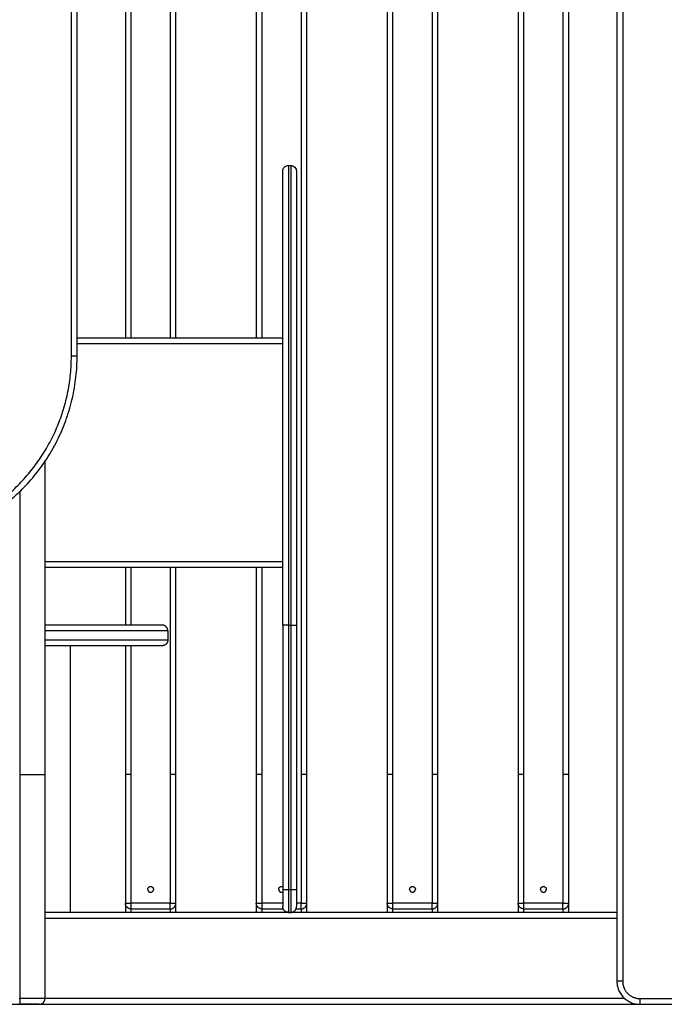
# Model space of a CAD drawing. Units: millimetres. Extents: x 12 to 106507, y -17555 to 27021.
# Drawn here: x 19 to 19, y 14 to 14 of the extents above; entities that cross this region are included whole.
import ezdxf

# ---------------------------------------------------------------- set-up
doc = ezdxf.new("R2010")
doc.units = ezdxf.units.MM
doc.header["$LTSCALE"] = 100

# ---------------------------------------------------------------- blocks, each defined once
blk = doc.blocks.new('PLAYBOX_OPSI')
at = {"lineweight": -3}
for points in [[(18.79262, 14.8138), (18.79262, 14.26551), (18.79262, 13.71723)], [(18.79762, 13.71723), (18.79762, 14.26592), (18.79762, 14.8146)], [(18.86762, 14.8146), (18.86762, 14.26592), (18.86762, 13.71723)], [(18.87262, 13.71723), (18.87262, 14.26551), (18.87262, 14.8138)], [(18.75362, 14.80355), (18.75362, 14.45039), (18.75362, 14.09723)], [(18.75862, 14.09723), (18.75862, 14.45125), (18.75862, 14.80527)], [(18.90662, 14.80527), (18.90662, 14.26125), (18.90662, 13.71723)], [(18.91162, 13.71723), (18.91162, 14.26039), (18.91162, 14.80355)], [(18.68362, 14.09723), (18.68362, 14.43059), (18.68362, 14.76395)], [(18.98162, 14.76395), (18.98162, 14.24059), (18.98162, 13.71723)], [(18.67862, 14.75973), (18.67862, 14.42848), (18.67862, 14.09723)], [(18.98662, 13.71723), (18.98662, 14.23848), (18.98662, 14.75973)], [(18.64462, 14.09723), (18.64462, 14.41023), (18.64462, 14.72323)], [(19.02062, 14.72323), (19.02062, 14.22023), (19.02062, 13.71723)], [(18.63962, 14.7163), (18.63962, 14.40676), (18.63962, 14.09723)], [(19.02562, 13.71723), (19.02562, 14.21676), (19.02562, 14.7163)], [(18.59262, 14.08123), (18.59262, 14.33173), (18.59262, 14.58223)], [(18.59762, 14.08123), (18.59762, 14.33173), (18.59762, 14.58223)], [(19.06762, 14.58223), (19.06762, 14.05973), (19.06762, 13.53723)], [(19.07262, 14.58223), (19.07262, 14.05973), (19.07262, 13.53723)], [(18.78162, 14.24723), (18.78262, 14.24723), (18.78362, 14.24723)], [(18.59762, 14.09723), (18.68712, 14.09723), (18.77662, 14.09723)], [(18.59762, 14.09223), (18.68712, 14.09223), (18.77662, 14.09223)], [(18.56962, 13.98957), (18.56962, 13.8534), (18.56962, 13.71723)], [(18.54812, 13.71723), (18.54812, 13.84052), (18.54812, 13.96381)], [(18.77662, 13.90223), (18.67312, 13.90223), (18.56962, 13.90223)], [(18.77662, 13.89723), (18.67312, 13.89723), (18.56962, 13.89723)], [(18.63962, 13.89723), (18.63962, 13.87223), (18.63962, 13.84723)], [(18.64462, 13.84723), (18.64462, 13.87223), (18.64462, 13.89723)], [(18.67862, 13.89723), (18.67862, 13.80723), (18.67862, 13.71723)], [(18.68362, 13.71723), (18.68362, 13.80723), (18.68362, 13.89723)], [(18.75362, 13.89723), (18.75362, 13.80723), (18.75362, 13.71723)], [(18.75862, 13.71723), (18.75862, 13.80723), (18.75862, 13.89723)], [(18.77662, 13.84723), (18.77662, 13.73223), (18.77662, 13.61723)], [(18.78162, 13.84723), (18.78262, 13.84723), (18.78362, 13.84723)], [(18.78162, 13.84723), (18.78162, 13.73223), (18.78162, 13.61723)], [(18.78362, 13.84723), (18.78362, 13.73223), (18.78362, 13.61723)], [(18.78862, 13.84723), (18.78862, 13.73223), (18.78862, 13.61723)], [(18.67662, 13.84223), (18.67662, 13.83823), (18.67662, 13.83423)], [(18.59162, 13.82923), (18.59162, 13.71323), (18.59162, 13.59723)], [(18.63962, 13.82923), (18.63962, 13.77323), (18.63962, 13.71723)], [(18.64462, 13.71723), (18.64462, 13.77323), (18.64462, 13.82923)], [(18.54812, 13.52223), (18.54812, 13.61973), (18.54812, 13.71723)], [(18.56962, 13.71723), (18.56962, 13.61973), (18.56962, 13.52223)], [(18.63962, 13.71723), (18.63962, 13.66123), (18.63962, 13.60523)], [(18.64462, 13.60523), (18.64462, 13.66123), (18.64462, 13.71723)], [(18.67862, 13.71723), (18.67862, 13.66123), (18.67862, 13.60523)], [(18.68362, 13.60523), (18.68362, 13.66123), (18.68362, 13.71723)], [(18.75362, 13.71723), (18.75362, 13.66123), (18.75362, 13.60523)], [(18.75862, 13.60523), (18.75862, 13.66123), (18.75862, 13.71723)], [(18.79262, 13.71723), (18.79262, 13.66123), (18.79262, 13.60523)], [(18.79762, 13.60523), (18.79762, 13.66123), (18.79762, 13.71723)], [(18.86762, 13.71723), (18.86762, 13.66123), (18.86762, 13.60523)], [(18.87262, 13.60523), (18.87262, 13.66123), (18.87262, 13.71723)], [(18.90662, 13.71723), (18.90662, 13.66123), (18.90662, 13.60523)], [(18.91162, 13.60523), (18.91162, 13.66123), (18.91162, 13.71723)], [(18.98162, 13.71723), (18.98162, 13.66123), (18.98162, 13.60523)], [(18.98662, 13.60523), (18.98662, 13.66123), (18.98662, 13.71723)], [(19.02062, 13.71723), (19.02062, 13.66123), (19.02062, 13.60523)], [(19.02562, 13.60523), (19.02562, 13.66123), (19.02562, 13.71723)], [(18.78162, 13.61723), (18.78262, 13.61723), (18.78362, 13.61723)], [(18.67862, 13.60523), (18.66162, 13.60523), (18.64462, 13.60523)], [(18.64462, 13.60023), (18.66162, 13.60023), (18.67862, 13.60023)], [(18.77662, 13.60523), (18.76762, 13.60523), (18.75862, 13.60523)], [(18.75862, 13.60023), (18.76783, 13.60023), (18.77704, 13.60023)], [(18.7882, 13.60023), (18.79041, 13.60023), (18.79262, 13.60023)], [(18.79262, 13.60523), (18.79062, 13.60523), (18.78862, 13.60523)], [(18.90662, 13.60523), (18.88962, 13.60523), (18.87262, 13.60523)], [(18.87262, 13.60023), (18.88962, 13.60023), (18.90662, 13.60023)], [(19.02062, 13.60523), (19.00362, 13.60523), (18.98662, 13.60523)], [(18.98662, 13.60023), (19.00362, 13.60023), (19.02062, 13.60023)], [(19.06762, 13.59723), (18.81862, 13.59723), (18.56962, 13.59723)], [(18.56962, 13.59223), (18.81862, 13.59223), (19.06762, 13.59223)], [(18.78162, 13.59723), (18.78262, 13.59723), (18.78362, 13.59723)], [(18.54712, 13.52223), (18.54762, 13.52223), (18.54812, 13.52223)], [(19.07439, 13.52223), (18.82201, 13.52223), (18.56962, 13.52223)], [(19.08762, 13.52223), (19.11762, 13.52223), (19.14762, 13.52223)], [(18.54812, 13.51723), (18.54762, 13.51723), (18.54712, 13.51723)], [(18.56462, 13.51723), (18.82612, 13.51723), (19.08762, 13.51723)], [(19.08762, 13.51723), (19.11762, 13.51723), (19.14762, 13.51723)]]:
    blk.add_open_spline(points, degree=2, dxfattribs=at)
for points, knots in [([(18.77662, 14.24223), (18.77662, 14.24223), (18.77662, 14.24225), (18.77662, 14.24225), (18.77662, 14.24226), (18.77662, 14.24228), (18.77662, 14.24229), (18.77662, 14.24233), (18.77662, 14.24235), (18.77663, 14.24243), (18.77663, 14.24248), (18.77664, 14.24263), (18.77665, 14.24273), (18.77668, 14.24304), (18.77672, 14.24324), (18.77683, 14.24366), (18.77689, 14.24387), (18.77723, 14.24471), (18.7776, 14.24528), (18.77857, 14.24624), (18.77914, 14.24662), (18.78037, 14.24711), (18.78099, 14.24723), (18.78162, 14.24723)], [0, 0, 0, 0, 0, 0, 0.018923, 0.018923, 0.05677, 0.05677, 0.132463, 0.132463, 0.283862, 0.283862, 0.586675, 0.586675, 1.218748, 1.218748, 1.873568, 1.873568, 3.937848, 3.937848, 6.002129, 6.002129, 7.894546, 7.894546, 7.894546, 7.894546]), ([(18.78362, 14.24723), (18.78425, 14.24723), (18.78488, 14.24711), (18.7861, 14.24662), (18.78668, 14.24624), (18.78764, 14.24528), (18.78802, 14.24471), (18.78835, 14.24387), (18.78842, 14.24366), (18.78852, 14.24324), (18.78856, 14.24304), (18.7886, 14.24273), (18.78861, 14.24263), (18.78862, 14.24248), (18.78862, 14.24243), (18.78862, 14.24235), (18.78862, 14.24233), (18.78862, 14.24229), (18.78862, 14.24228), (18.78862, 14.24226), (18.78862, 14.24225), (18.78862, 14.24225), (18.78862, 14.24223), (18.78862, 14.24223)], [0, 0, 0, 0, 1.892415, 1.892415, 3.956693, 3.956693, 6.020972, 6.020972, 6.675791, 6.675791, 7.307862, 7.307862, 7.610676, 7.610676, 7.762074, 7.762074, 7.83777, 7.83777, 7.875621, 7.875621, 7.894546, 7.894546, 7.894546, 7.894546, 7.894546, 7.894546]), ([(18.27462, 14.08123), (18.27462, 14.07865), (18.27475, 14.0735), (18.27531, 14.06579), (18.27625, 14.05811), (18.27756, 14.05044), (18.27927, 14.0428), (18.28136, 14.0352), (18.28383, 14.02771), (18.28666, 14.02035), (18.28986, 14.01315), (18.29341, 14.00611), (18.2973, 13.99925), (18.30151, 13.99264), (18.306, 13.98629), (18.31076, 13.9802), (18.31582, 13.97435), (18.32115, 13.96875), (18.32675, 13.96342), (18.3326, 13.95836), (18.33869, 13.9536), (18.34504, 13.94911), (18.35165, 13.94491), (18.3585, 13.94101), (18.36554, 13.93746), (18.37275, 13.93427), (18.38011, 13.93143), (18.38759, 13.92897), (18.39519, 13.92687), (18.40284, 13.92517), (18.41051, 13.92385), (18.41818, 13.92291), (18.42589, 13.92235), (18.43362, 13.92216), (18.44135, 13.92235), (18.44906, 13.92291), (18.45674, 13.92385), (18.4644, 13.92517), (18.47205, 13.92687), (18.47965, 13.92897), (18.48714, 13.93143), (18.49449, 13.93427), (18.5017, 13.93746), (18.50874, 13.94101), (18.51559, 13.94491), (18.5222, 13.94911), (18.52856, 13.9536), (18.53465, 13.95836), (18.5405, 13.96342), (18.5461, 13.96875), (18.55143, 13.97435), (18.55648, 13.9802), (18.56125, 13.98629), (18.56574, 13.99264), (18.56994, 13.99925), (18.57383, 14.00611), (18.57738, 14.01315), (18.58058, 14.02035), (18.58341, 14.02771), (18.58588, 14.0352), (18.58798, 14.0428), (18.58968, 14.05044), (18.591, 14.05811), (18.59193, 14.06579), (18.5925, 14.0735), (18.59262, 14.07865), (18.59262, 14.08123)], [0, 0, 0, 0, 7.728938, 15.457876, 23.186814, 30.915753, 38.796603, 46.677454, 54.558304, 62.439155, 70.320006, 78.200857, 86.081708, 93.962559, 101.691499, 109.420438, 117.149378, 124.878317, 132.607257, 140.336196, 148.065136, 155.794076, 163.674927, 171.555779, 179.436631, 187.317482, 195.198334, 203.079186, 210.960037, 218.840889, 226.569828, 234.298768, 242.027708, 249.756647, 257.485587, 265.214527, 272.943466, 280.672406, 288.553257, 296.434109, 304.314961, 312.195812, 320.076664, 327.957516, 335.838367, 343.719219, 351.448159, 359.177098, 366.906038, 374.634978, 382.363917, 390.092857, 397.821796, 405.550736, 413.431588, 421.312439, 429.193291, 437.074142, 444.954994, 452.835845, 460.716697, 468.597548, 476.326488, 484.055427, 491.784367, 499.513306, 499.513306, 499.513306, 499.513306])]:
    blk.add_open_spline(points, degree=3, knots=knots, dxfattribs=at)
for points, weights, knots in [([(18.77662, 13.84723), (18.77662, 14.01084), (18.77662, 14.12654), (18.77662, 14.24223), (18.77662, 14.24223)], [0.999999996998, 0.923879529008, 1, 0.923879527507, 1], [0.000006, 0.000006, 0.000006, 327.228726, 327.228726, 654.457453, 654.457453, 654.457453]), ([(18.78162, 14.24723), (18.78162, 14.24723), (18.78162, 14.13007), (18.78162, 14.01291), (18.78162, 13.84723)], [1, 0.923879527507, 1, 0.923879527507, 1], [620.464555, 620.464555, 620.464555, 930.696832, 930.696832, 1240.929109, 1240.929109, 1240.929109]), ([(18.78362, 14.24723), (18.78362, 14.24723), (18.78362, 14.13007), (18.78362, 14.01291), (18.78362, 13.84723)], [1.00000000109, 0.923879526962, 1, 0.923879527507, 1], [620.464552, 620.464552, 620.464552, 930.696832, 930.696832, 1240.929109, 1240.929109, 1240.929109]), ([(18.78862, 14.24223), (18.78862, 14.24223), (18.78862, 14.12654), (18.78862, 14.01084), (18.78862, 13.84723)], [1, 0.923879527507, 1, 0.923879527507, 1], [620.464554, 620.464554, 620.464554, 930.696832, 930.696832, 1240.929109, 1240.929109, 1240.929109]), ([(18.50808, 13.9351), (18.53122, 13.94689), (18.54959, 13.96526), (18.59762, 14.01329), (18.59762, 14.08123)], [0.96342471537, 0.969457603976, 1, 0.923879502025, 1], [337.977403, 337.977403, 337.977403, 397.095115, 397.095115, 499.513306, 499.513306, 499.513306]), ([(18.67662, 13.84223), (18.67662, 13.8443), (18.67516, 13.84576), (18.67369, 13.84723), (18.67162, 13.84723)], [1, 0.853553390591, 0.853553390591, 0.853553390591, 1], [0, 0, 0, 4.142136, 4.142136, 8.284271, 8.284271, 8.284271]), ([(18.67662, 13.83423), (18.67662, 13.83216), (18.67516, 13.83069), (18.67369, 13.82923), (18.67162, 13.82923)], [1, 0.853553390591, 0.853553390591, 0.853553390591, 1], [0, 0, 0, 4.142136, 4.142136, 8.284271, 8.284271, 8.284271]), ([(18.65912, 13.61723), (18.65912, 13.61973), (18.66162, 13.61973), (18.66412, 13.61973), (18.66412, 13.61723)], [1, 0.707106781187, 1, 0.707106781187, 1], [-7.853982, -7.853982, -7.853982, -3.926991, -3.926991, 0, 0, 0]), ([(18.65912, 13.61723), (18.65912, 13.61473), (18.66162, 13.61473), (18.66412, 13.61473), (18.66412, 13.61723)], [1, 0.707106781187, 1, 0.707106781187, 1], [0, 0, 0, 3.926991, 3.926991, 7.853982, 7.853982, 7.853982]), ([(18.77312, 13.61723), (18.77312, 13.61973), (18.77562, 13.61973), (18.77614, 13.61973), (18.77662, 13.61952)], [1, 0.707106781187, 1, 0.920427730238, 0.884091327396], [-7.853982, -7.853982, -7.853982, -3.926991, -3.926991, -2.860119, -2.860119, -2.860119]), ([(18.77312, 13.61723), (18.77312, 13.61473), (18.77562, 13.61473), (18.77614, 13.61473), (18.77662, 13.61493)], [1, 0.707106781187, 1, 0.920427534808, 0.884091148911], [0, 0, 0, 3.926991, 3.926991, 4.993865, 4.993865, 4.993865]), ([(18.88712, 13.61723), (18.88712, 13.61973), (18.88962, 13.61973), (18.89212, 13.61973), (18.89212, 13.61723)], [1, 0.707106781187, 1, 0.707106781187, 1], [-7.853982, -7.853982, -7.853982, -3.926991, -3.926991, 0, 0, 0]), ([(18.88712, 13.61723), (18.88712, 13.61473), (18.88962, 13.61473), (18.89212, 13.61473), (18.89212, 13.61723)], [1, 0.707106781187, 1, 0.707106781187, 1], [0, 0, 0, 3.926991, 3.926991, 7.853982, 7.853982, 7.853982]), ([(19.00112, 13.61723), (19.00112, 13.61973), (19.00362, 13.61973), (19.00612, 13.61973), (19.00612, 13.61723)], [1, 0.707106781187, 1, 0.707106781187, 1], [-7.853982, -7.853982, -7.853982, -3.926991, -3.926991, 0, 0, 0]), ([(19.00112, 13.61723), (19.00112, 13.61473), (19.00362, 13.61473), (19.00612, 13.61473), (19.00612, 13.61723)], [1, 0.707106781187, 1, 0.707106781187, 1], [0, 0, 0, 3.926991, 3.926991, 7.853982, 7.853982, 7.853982])]:
    blk.add_rational_spline(points, weights, degree=2, knots=knots, dxfattribs=at)
for points, weights in [([(18.59762, 14.08123), (18.59762, 14.08123), (18.59262, 14.08123)], [1, 0.707106781187, 1]), ([(18.67162, 13.84723), (18.67162, 13.84723), (18.56962, 13.84723)], [1, 0.737403007346, 0.945675096811]), ([(18.78162, 13.84723), (18.77662, 13.84723), (18.77662, 13.84723)], [1, 0.707106781187, 1]), ([(18.77662, 13.84723), (18.77662, 13.84723), (18.77662, 13.84723)], [0.999999996948, 0.999999998474, 1]), ([(18.78362, 13.84723), (18.78862, 13.84723), (18.78862, 13.84723)], [1, 0.707106781187, 1]), ([(18.67662, 13.84223), (18.67662, 13.84223), (18.56962, 13.84223)], [1, 0.736213778148, 0.947571167479]), ([(18.67662, 13.83423), (18.67662, 13.83423), (18.56962, 13.83423)], [1, 0.736213772804, 0.947571176042]), ([(18.67162, 13.82923), (18.67162, 13.82923), (18.56962, 13.82923)], [1, 0.737403001239, 0.945675106499]), ([(18.54812, 13.71723), (18.56962, 13.71723), (18.56962, 13.71723)], [1, 0.707106781187, 1]), ([(18.64462, 13.71723), (18.63962, 13.71723), (18.63962, 13.71723)], [1, 0.707106781187, 1]), ([(18.68362, 13.71723), (18.68362, 13.71723), (18.67862, 13.71723)], [1, 0.707106781187, 1]), ([(18.75862, 13.71723), (18.75362, 13.71723), (18.75362, 13.71723)], [1, 0.707106781187, 1]), ([(18.79762, 13.71723), (18.79762, 13.71723), (18.79262, 13.71723)], [1, 0.707106781187, 1]), ([(18.87262, 13.71723), (18.86762, 13.71723), (18.86762, 13.71723)], [1, 0.707106781187, 1]), ([(18.91162, 13.71723), (18.91162, 13.71723), (18.90662, 13.71723)], [1, 0.707106781187, 1]), ([(18.98662, 13.71723), (18.98162, 13.71723), (18.98162, 13.71723)], [1, 0.707106781187, 1]), ([(19.02562, 13.71723), (19.02562, 13.71723), (19.02062, 13.71723)], [1, 0.707106781187, 1]), ([(18.77662, 13.61723), (18.77662, 13.61723), (18.78162, 13.61723)], [1, 0.707106781172, 1]), ([(18.77662, 13.61723), (18.77662, 13.60223), (18.77662, 13.60223)], [1, 0.707106781185, 1]), ([(18.78162, 13.61723), (18.78162, 13.59723), (18.78162, 13.59723)], [1, 0.707106781187, 1]), ([(18.78362, 13.61723), (18.78362, 13.59723), (18.78362, 13.59723)], [1, 0.707106781187, 1]), ([(18.78362, 13.61723), (18.78862, 13.61723), (18.78862, 13.61723)], [1, 0.707106781187, 1]), ([(18.78862, 13.61723), (18.78862, 13.60223), (18.78862, 13.60223)], [1, 0.707106781185, 1]), ([(18.63962, 13.60523), (18.63962, 13.60523), (18.64462, 13.60523)], [1, 0.707106781187, 1]), ([(18.63962, 13.60523), (18.63962, 13.60523), (18.63962, 13.59723)], [1, 0.747270245639, 0.930688033363]), ([(18.64462, 13.60023), (18.63962, 13.60023), (18.63962, 13.60523)], [1, 0.707106781187, 1]), ([(18.64462, 13.60023), (18.64462, 13.60023), (18.64462, 13.60523)], [1, 0.707106781187, 1]), ([(18.64462, 13.59723), (18.64462, 13.60023), (18.64462, 13.60023)], [0.884091182721, 0.786679209358, 1]), ([(18.67862, 13.60023), (18.68362, 13.60023), (18.68362, 13.60523)], [1, 0.707106781187, 1]), ([(18.67862, 13.60023), (18.67862, 13.60023), (18.67862, 13.60523)], [1, 0.707106781187, 1]), ([(18.67862, 13.60523), (18.68362, 13.60523), (18.68362, 13.60523)], [1, 0.707106781187, 1]), ([(18.67862, 13.60023), (18.67862, 13.60023), (18.67862, 13.59723)], [1, 0.786679129163, 0.884091255963]), ([(18.68362, 13.59723), (18.68362, 13.60523), (18.68362, 13.60523)], [0.930688033363, 0.747270245639, 1]), ([(18.75362, 13.60523), (18.75362, 13.60523), (18.75862, 13.60523)], [1, 0.707106781187, 1]), ([(18.75362, 13.60523), (18.75362, 13.60523), (18.75362, 13.59723)], [1, 0.747270245639, 0.930688033363]), ([(18.75862, 13.60023), (18.75362, 13.60023), (18.75362, 13.60523)], [1, 0.707106781187, 1]), ([(18.75862, 13.60023), (18.75862, 13.60023), (18.75862, 13.60523)], [1, 0.707106781187, 1]), ([(18.75862, 13.59723), (18.75862, 13.60023), (18.75862, 13.60023)], [0.884091327405, 0.786679050937, 1]), ([(18.78162, 13.59723), (18.77662, 13.59723), (18.77662, 13.60223)], [1, 0.707106781172, 1]), ([(18.78362, 13.59723), (18.78862, 13.59723), (18.78862, 13.60223)], [1, 0.707106781172, 1]), ([(18.79262, 13.60023), (18.79762, 13.60023), (18.79762, 13.60523)], [1, 0.707106781187, 1]), ([(18.79262, 13.60023), (18.79262, 13.60023), (18.79262, 13.60523)], [1, 0.707106781187, 1]), ([(18.79262, 13.60523), (18.79762, 13.60523), (18.79762, 13.60523)], [1, 0.707106781187, 1]), ([(18.79262, 13.60023), (18.79262, 13.60023), (18.79262, 13.59723)], [1, 0.786679050937, 0.884091327405]), ([(18.79762, 13.59723), (18.79762, 13.60523), (18.79762, 13.60523)], [0.930688033363, 0.747270245639, 1]), ([(18.86762, 13.60523), (18.86762, 13.60523), (18.87262, 13.60523)], [1, 0.707106781187, 1]), ([(18.86762, 13.60523), (18.86762, 13.60523), (18.86762, 13.59723)], [1, 0.747270245639, 0.930688033363]), ([(18.87262, 13.60023), (18.86762, 13.60023), (18.86762, 13.60523)], [1, 0.707106781187, 1]), ([(18.87262, 13.60023), (18.87262, 13.60023), (18.87262, 13.60523)], [1, 0.707106781187, 1]), ([(18.87262, 13.59723), (18.87262, 13.60023), (18.87262, 13.60023)], [0.884091327405, 0.786679050937, 1]), ([(18.90662, 13.60023), (18.91162, 13.60023), (18.91162, 13.60523)], [1, 0.707106781187, 1]), ([(18.90662, 13.60023), (18.90662, 13.60023), (18.90662, 13.60523)], [1, 0.707106781187, 1]), ([(18.90662, 13.60523), (18.91162, 13.60523), (18.91162, 13.60523)], [1, 0.707106781187, 1]), ([(18.90662, 13.60023), (18.90662, 13.60023), (18.90662, 13.59723)], [1, 0.786679238518, 0.884091156089]), ([(18.91162, 13.59723), (18.91162, 13.60523), (18.91162, 13.60523)], [0.930688033363, 0.747270245639, 1]), ([(18.98162, 13.60523), (18.98162, 13.60523), (18.98662, 13.60523)], [1, 0.707106781187, 1]), ([(18.98162, 13.60523), (18.98162, 13.60523), (18.98162, 13.59723)], [1, 0.747270245639, 0.930688033363]), ([(18.98662, 13.60023), (18.98162, 13.60023), (18.98162, 13.60523)], [1, 0.707106781187, 1]), ([(18.98662, 13.60023), (18.98662, 13.60023), (18.98662, 13.60523)], [1, 0.707106781187, 1]), ([(18.98662, 13.59723), (18.98662, 13.60023), (18.98662, 13.60023)], [0.884091233859, 0.786679153365, 1]), ([(19.02062, 13.60023), (19.02562, 13.60023), (19.02562, 13.60523)], [1, 0.707106781187, 1]), ([(19.02062, 13.60023), (19.02062, 13.60023), (19.02062, 13.60523)], [1, 0.707106781187, 1]), ([(19.02062, 13.60523), (19.02562, 13.60523), (19.02562, 13.60523)], [1, 0.707106781187, 1]), ([(19.02062, 13.60023), (19.02062, 13.60023), (19.02062, 13.59723)], [1, 0.786679073169, 0.884091307101]), ([(19.02562, 13.59723), (19.02562, 13.60523), (19.02562, 13.60523)], [0.930688033363, 0.747270245639, 1]), ([(19.07262, 13.53723), (19.06762, 13.53723), (19.06762, 13.53723)], [1, 0.707106781172, 1]), ([(19.06762, 13.53723), (19.06762, 13.51723), (19.08762, 13.51723)], [1, 0.707106781187, 1]), ([(19.07262, 13.53723), (19.07262, 13.53362), (19.07426, 13.53042)], [1, 0.909550746486, 0.874965315934]), ([(19.07426, 13.53042), (19.07843, 13.52223), (19.08762, 13.52223)], [0.874965315934, 0.797556034699, 1]), ([(18.54812, 13.51723), (18.54812, 13.51723), (18.54812, 13.52223)], [1, 0.707106781187, 1]), ([(18.56962, 13.52223), (18.56962, 13.52223), (18.54812, 13.52223)], [1, 0.707106781187, 1]), ([(18.56462, 13.51723), (18.56962, 13.51723), (18.56962, 13.52223)], [1, 0.707106781187, 1]), ([(19.08762, 13.52223), (19.08762, 13.51723), (19.08762, 13.51723)], [1, 0.707106781186, 1]), ([(18.56462, 13.51723), (18.56462, 13.51723), (18.54812, 13.51723)], [1, 0.707106781187, 1])]:
    blk.add_rational_spline(points, weights, degree=2, dxfattribs=at)

msp = doc.modelspace()

# ---------------------------------------------------------------- linework, layer by layer
at = {"color": 0}
msp.add_line((12.1389, 13.51723), (24.398, 13.51723), dxfattribs=at)

# ---------------------------------------------------------------- block references
msp.add_blockref('PLAYBOX_OPSI', (0, 0), dxfattribs=at)

doc.saveas('drawing.dxf')
